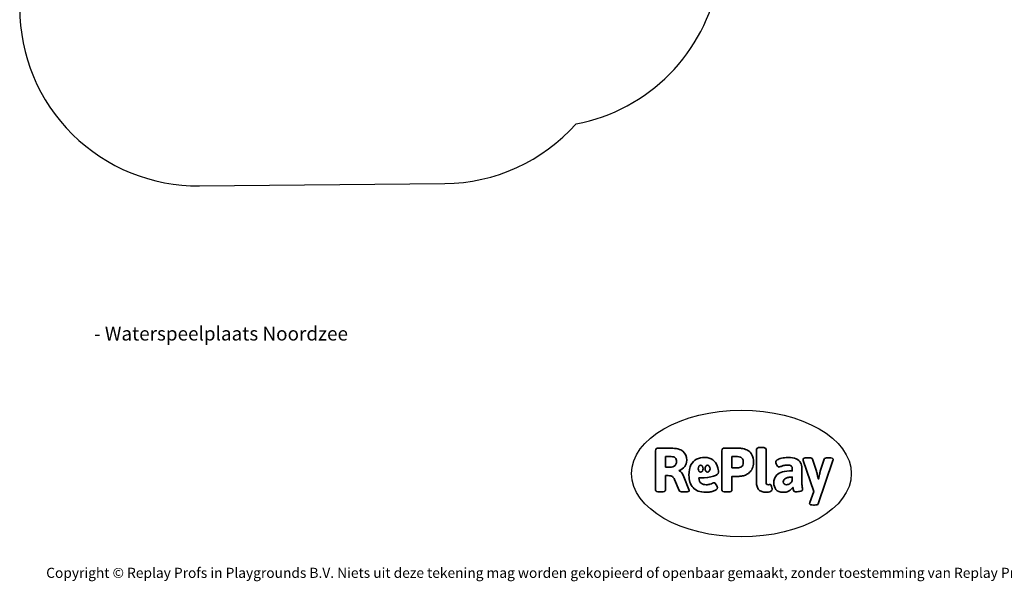
# Model space of a CAD drawing. Units: millimetres. Extents: x -4764 to 397627, y -3372 to 6910.
# Drawn here: x -4764 to 3528, y -3372 to 1359 of the extents above; entities that cross this region are included whole.
import ezdxf

# ---------------------------------------------------------------- set-up
doc = ezdxf.new("R2010")
doc.units = ezdxf.units.MM
doc.layers.add('Benaming', color=7, linetype='Continuous', lineweight=20, true_color=0x00a19a)
doc.layers.add('Logo-Copywrite', color=7, linetype='Continuous')
doc.layers.add('Opvangzone', color=7, linetype='Continuous', true_color=0x00a19a)
doc.styles.get("Standard").update_dxf_attribs({"font": 'arial.ttf'})
doc.styles.add('VR Benaming txt 140', font='arial.ttf', dxfattribs={"height": 140})

# ---------------------------------------------------------------- blocks, each defined once
blk = doc.blocks.new('onderschrift')
at = {"layer": 'Logo-Copywrite'}
blk.add_ellipse((1314.4, -2464.5), major_axis=(924.9, 0), ratio=0.576701, dxfattribs=at)
at = {"layer": 'Logo-Copywrite', "lineweight": 35}
for points, knots in [([(623.9, -2618.7), (602.2, -2618.7), (591.4, -2612.9), (591.4, -2601.3), (591.4, -2601.3), (591.4, -2271.9), (591.4, -2271.9), (591.4, -2257.5), (598.6, -2250.2), (613.1, -2250.2), (613.1, -2250.2), (719, -2250.2), (719, -2250.2), (766.1, -2250.2), (800.4, -2259.1), (822, -2276.8), (843.5, -2294.6), (854.3, -2319.7), (854.3, -2352.3), (854.3, -2373.3), (848.4, -2391.2), (836.6, -2405.9), (824.8, -2420.5), (809.5, -2431.5), (790.7, -2438.7), (790.7, -2438.7), (790.7, -2440.9), (790.7, -2440.9), (797.6, -2443.4), (804.7, -2449.5), (811.9, -2459.1), (819.1, -2468.7), (825.1, -2479.3), (829.8, -2490.9), (829.8, -2490.9), (872.5, -2597.5), (872.5, -2597.5), (874.3, -2602.3), (875.3, -2605.7), (875.3, -2607.9), (875.3, -2615.1), (864.4, -2618.7), (842.7, -2618.7), (842.7, -2618.7), (820.4, -2618.7), (820.4, -2618.7), (812.4, -2618.7), (805.6, -2617.9), (800, -2616.3), (794.4, -2614.7), (790.7, -2611.7), (788.9, -2607.3), (788.9, -2607.3), (751.1, -2514.2), (751.1, -2514.2), (745.6, -2503.4), (739.6, -2495.2), (732.9, -2489.8), (726.2, -2484.3), (713.9, -2481.6), (696.2, -2481.6), (696.2, -2481.6), (675, -2481.6), (675, -2481.6), (675, -2481.6), (675, -2601.3), (675, -2601.3), (675, -2612.9), (664.1, -2618.7), (642.4, -2618.7), (642.4, -2618.7), (623.9, -2618.7), (623.9, -2618.7)], [0, 0, 0, 0, 1, 1, 1, 2, 2, 2, 3, 3, 3, 4, 4, 4, 5, 5, 5, 6, 6, 6, 7, 7, 7, 8, 8, 8, 9, 9, 9, 10, 10, 10, 11, 11, 11, 12, 12, 12, 13, 13, 13, 14, 14, 14, 15, 15, 15, 16, 16, 16, 17, 17, 17, 18, 18, 18, 19, 19, 19, 20, 20, 20, 21, 21, 21, 22, 22, 22, 23, 23, 23, 24, 24, 24, 24]), ([(675, -2409.4), (675, -2409.4), (726.6, -2409.4), (726.6, -2409.4), (734.2, -2409.4), (741.2, -2407.3), (747.5, -2403.1), (753.9, -2399), (758.9, -2393.4), (762.7, -2386.3), (766.5, -2379.2), (768.4, -2371.4), (768.4, -2362.7), (768.4, -2350), (764.4, -2339.9), (756.2, -2332.5), (748.1, -2325.1), (736.9, -2321.4), (722.8, -2321.4), (722.8, -2321.4), (675, -2321.4), (675, -2321.4), (675, -2321.4), (675, -2409.4), (675, -2409.4)], [0, 0, 0, 0, 1, 1, 1, 2, 2, 2, 3, 3, 3, 4, 4, 4, 5, 5, 5, 6, 6, 6, 7, 7, 7, 8, 8, 8, 8]), ([(1183.3, -2618.7), (1161.6, -2618.7), (1150.7, -2612.9), (1150.7, -2601.3), (1150.7, -2601.3), (1150.7, -2271.9), (1150.7, -2271.9), (1150.7, -2257.5), (1158, -2250.2), (1172.5, -2250.2), (1172.5, -2250.2), (1286.5, -2250.2), (1286.5, -2250.2), (1298.5, -2250.2), (1311.9, -2251.6), (1326.7, -2254.3), (1341.6, -2257), (1355.8, -2262.4), (1369.4, -2270.3), (1383, -2278.3), (1394.1, -2290.2), (1402.8, -2306.2), (1411.5, -2322.1), (1415.8, -2343.1), (1415.8, -2369.2), (1415.8, -2390.2), (1412.6, -2407.8), (1406, -2421.9), (1399.5, -2436), (1391.1, -2447.5), (1380.8, -2456.4), (1370.5, -2465.2), (1359.6, -2471.9), (1348.2, -2476.5), (1336.8, -2481), (1326, -2484.1), (1315.9, -2485.7), (1305.7, -2487.3), (1297.8, -2488.2), (1292, -2488.2), (1292, -2488.2), (1234.4, -2488.2), (1234.4, -2488.2), (1234.4, -2488.2), (1234.4, -2601.3), (1234.4, -2601.3), (1234.4, -2612.9), (1223.5, -2618.7), (1201.8, -2618.7), (1201.8, -2618.7), (1183.3, -2618.7), (1183.3, -2618.7)], [0, 0, 0, 0, 1, 1, 1, 2, 2, 2, 3, 3, 3, 4, 4, 4, 5, 5, 5, 6, 6, 6, 7, 7, 7, 8, 8, 8, 9, 9, 9, 10, 10, 10, 11, 11, 11, 12, 12, 12, 13, 13, 13, 14, 14, 14, 15, 15, 15, 16, 16, 16, 17, 17, 17, 17]), ([(1234.4, -2416.4), (1234.4, -2416.4), (1282.7, -2416.4), (1282.7, -2416.4), (1287.8, -2416.4), (1293.1, -2415.8), (1298.8, -2414.5), (1304.4, -2413.3), (1309.5, -2410.9), (1314.2, -2407.5), (1318.9, -2404), (1322.7, -2399.2), (1325.6, -2393.1), (1328.5, -2386.9), (1330, -2379), (1330, -2369.2), (1330, -2356.1), (1327.4, -2346.2), (1322.4, -2339.3), (1317.3, -2332.4), (1311.2, -2327.7), (1303.9, -2325.2), (1296.7, -2322.7), (1289.6, -2321.4), (1282.7, -2321.4), (1282.7, -2321.4), (1234.4, -2321.4), (1234.4, -2321.4), (1234.4, -2321.4), (1234.4, -2416.4), (1234.4, -2416.4)], [0, 0, 0, 0, 1, 1, 1, 2, 2, 2, 3, 3, 3, 4, 4, 4, 5, 5, 5, 6, 6, 6, 7, 7, 7, 8, 8, 8, 9, 9, 9, 10, 10, 10, 10]), ([(1520.3, -2622), (1507.7, -2622), (1496.3, -2620.3), (1486.4, -2616.8), (1476.4, -2613.4), (1468.1, -2608.1), (1461.4, -2600.8), (1454.7, -2593.6), (1449.6, -2584.4), (1446.2, -2573.4), (1442.7, -2562.3), (1441, -2549.2), (1441, -2534), (1441, -2534), (1441, -2262.1), (1441, -2262.1), (1441, -2250.5), (1451.9, -2244.7), (1473.6, -2244.7), (1473.6, -2244.7), (1488.8, -2244.7), (1488.8, -2244.7), (1510.6, -2244.7), (1521.4, -2250.5), (1521.4, -2262.1), (1521.4, -2262.1), (1521.4, -2535.1), (1521.4, -2535.1), (1521.4, -2543), (1523, -2548.9), (1526, -2552.7), (1529.1, -2556.5), (1534.1, -2558.4), (1541, -2558.4), (1543.5, -2558.4), (1546.2, -2558.1), (1549.1, -2557.3), (1552, -2556.6), (1554.2, -2556.3), (1555.7, -2556.3), (1559.3, -2556.3), (1562.4, -2559.3), (1564.9, -2565.2), (1567.4, -2571.2), (1569.3, -2577.4), (1570.6, -2583.7), (1571.9, -2590), (1572.5, -2593.9), (1572.5, -2595.4), (1572.5, -2603.7), (1569.3, -2609.8), (1563, -2613.6), (1556.6, -2617.4), (1549.4, -2619.7), (1541.3, -2620.6), (1533.1, -2621.5), (1526.1, -2622), (1520.3, -2622)], [0, 0, 0, 0, 1, 1, 1, 2, 2, 2, 3, 3, 3, 4, 4, 4, 5, 5, 5, 6, 6, 6, 7, 7, 7, 8, 8, 8, 9, 9, 9, 10, 10, 10, 11, 11, 11, 12, 12, 12, 13, 13, 13, 14, 14, 14, 15, 15, 15, 16, 16, 16, 17, 17, 17, 18, 18, 18, 19, 19, 19, 19]), ([(1121.4, -2453.6), (1121.4, -2440.4), (1118.3, -2420.7), (1110.5, -2399.5), (1102.7, -2378.3), (1090.3, -2361.3), (1073.3, -2348.5), (1056.3, -2335.6), (1033.5, -2329.2), (1004.8, -2329.2), (979.1, -2329.2), (956.3, -2334.1), (936.4, -2343.9), (916.5, -2353.6), (900.9, -2369.4), (889.7, -2391.1), (878.4, -2412.8), (872.8, -2441.6), (872.8, -2477.5), (872.8, -2521.3), (884.1, -2556.4), (906.8, -2582.6), (929.4, -2608.9), (965.4, -2622), (1014.6, -2622), (1022.2, -2622), (1031.5, -2621.3), (1042.6, -2619.8), (1053.6, -2618.4), (1064.5, -2616), (1075.2, -2612.8), (1085.9, -2609.5), (1094.7, -2605.4), (1101.8, -2600.5), (1108.9, -2595.6), (1112.4, -2589.8), (1112.4, -2582.9), (1112.4, -2579.3), (1110.9, -2574.2), (1107.8, -2567.7), (1104.7, -2561.2), (1101, -2555.2), (1096.6, -2549.7), (1092.3, -2544.3), (1088.1, -2541.6), (1084.2, -2541.6), (1081.6, -2541.6), (1077.4, -2542.9), (1071.4, -2545.7), (1065.4, -2548.4), (1058, -2551.2), (1049.1, -2554.1), (1040.2, -2557), (1030, -2558.4), (1018.4, -2558.4), (1000.7, -2558.4), (986.3, -2554.4), (975.2, -2546.2), (964.2, -2538.1), (957.2, -2523), (955.9, -2501.6), (959.9, -2501.6), (962.3, -2501.6), (967.5, -2501.6), (1057.4, -2501.6), (1121.4, -2478.9), (1121.4, -2453.6)], [0, 0, 0, 0, 1, 1, 1, 2, 2, 2, 3, 3, 3, 4, 4, 4, 5, 5, 5, 6, 6, 6, 7, 7, 7, 8, 8, 8, 9, 9, 9, 10, 10, 10, 11, 11, 11, 12, 12, 12, 13, 13, 13, 14, 14, 14, 15, 15, 15, 16, 16, 16, 17, 17, 17, 18, 18, 18, 19, 19, 19, 20, 20, 20, 21, 21, 21, 22, 22, 22, 22]), ([(956.1, -2443.4), (947.9, -2432.3), (947.9, -2414.3), (956.1, -2403.2), (964.2, -2392.1), (977.5, -2392.1), (985.7, -2403.2), (993.9, -2414.3), (993.9, -2432.3), (985.7, -2443.4), (977.5, -2454.5), (964.2, -2454.5), (956.1, -2443.4)], [0, 0, 0, 0, 1, 1, 1, 2, 2, 2, 3, 3, 3, 4, 4, 4, 4]), ([(1014.5, -2403.2), (1022.6, -2392.1), (1035.9, -2392.1), (1044.1, -2403.2), (1052.3, -2414.3), (1052.3, -2432.3), (1044.1, -2443.4), (1035.9, -2454.5), (1022.6, -2454.5), (1014.5, -2443.4), (1006.3, -2432.3), (1006.3, -2414.3), (1014.5, -2403.2)], [0, 0, 0, 0, 1, 1, 1, 2, 2, 2, 3, 3, 3, 4, 4, 4, 4]), ([(1667.5, -2622), (1638.2, -2622), (1617.5, -2614.3), (1605.3, -2598.9), (1593.2, -2583.5), (1587.1, -2564.8), (1587.1, -2542.7), (1587.1, -2531.5), (1588.8, -2520), (1592.3, -2508.2), (1595.7, -2496.4), (1602.7, -2485.5), (1613.2, -2475.3), (1623.7, -2465.2), (1639.4, -2457), (1660.2, -2450.9), (1681, -2444.7), (1708.6, -2441.6), (1743, -2441.6), (1743, -2441.6), (1743, -2423.7), (1743, -2423.7), (1743, -2413.2), (1739.7, -2405.4), (1733, -2400.4), (1726.3, -2395.3), (1715.5, -2392.7), (1700.7, -2392.7), (1687.6, -2392.7), (1676.3, -2394.2), (1666.7, -2397.1), (1657.1, -2400), (1649.3, -2402.9), (1643.4, -2405.8), (1637.4, -2408.7), (1633.3, -2410.1), (1631.1, -2410.1), (1627.5, -2410.1), (1623.4, -2407.3), (1618.9, -2401.7), (1614.4, -2396.1), (1610.6, -2389.8), (1607.5, -2382.7), (1604.4, -2375.6), (1602.9, -2370.3), (1602.9, -2366.7), (1602.9, -2360.5), (1607.3, -2354.5), (1616.2, -2348.7), (1625.1, -2343), (1637.4, -2338.2), (1653.1, -2334.6), (1668.9, -2331), (1686.7, -2329.2), (1706.6, -2329.2), (1735.2, -2329.2), (1758.1, -2333.1), (1775.1, -2340.9), (1792.1, -2348.7), (1804.4, -2359.3), (1812, -2372.9), (1819.6, -2386.5), (1823.4, -2402.2), (1823.4, -2419.9), (1823.4, -2419.9), (1823.4, -2522), (1823.4, -2522), (1823.4, -2540.9), (1824, -2555.3), (1825.1, -2565.2), (1826.1, -2575.2), (1827.2, -2582.6), (1828.3, -2587.5), (1829.4, -2592.4), (1829.9, -2596.8), (1829.9, -2600.8), (1829.9, -2604.1), (1827.5, -2606.8), (1822.6, -2609), (1817.7, -2611.1), (1811.8, -2612.9), (1804.7, -2614.4), (1797.6, -2615.8), (1790.7, -2616.8), (1784, -2617.4), (1777.3, -2617.9), (1772.4, -2618.2), (1769.1, -2618.2), (1763.3, -2618.2), (1759.1, -2616.1), (1756.3, -2611.9), (1753.6, -2607.8), (1751.7, -2602.7), (1750.6, -2596.7), (1749.5, -2590.8), (1748.5, -2585.4), (1747.4, -2580.7), (1746.3, -2582.9), (1742.6, -2587.3), (1736.2, -2594), (1729.9, -2600.7), (1721, -2607.1), (1709.6, -2613), (1698.2, -2619), (1684.2, -2622), (1667.5, -2622)], [0, 0, 0, 0, 1, 1, 1, 2, 2, 2, 3, 3, 3, 4, 4, 4, 5, 5, 5, 6, 6, 6, 7, 7, 7, 8, 8, 8, 9, 9, 9, 10, 10, 10, 11, 11, 11, 12, 12, 12, 13, 13, 13, 14, 14, 14, 15, 15, 15, 16, 16, 16, 17, 17, 17, 18, 18, 18, 19, 19, 19, 20, 20, 20, 21, 21, 21, 22, 22, 22, 23, 23, 23, 24, 24, 24, 25, 25, 25, 26, 26, 26, 27, 27, 27, 28, 28, 28, 29, 29, 29, 30, 30, 30, 31, 31, 31, 32, 32, 32, 33, 33, 33, 34, 34, 34, 35, 35, 35, 35]), ([(1921.2, -2729.6), (1899.4, -2729.6), (1888.6, -2725.7), (1888.6, -2718.1), (1888.6, -2716.7), (1888.8, -2715.2), (1889.1, -2713.5), (1889.5, -2711.9), (1890, -2710.2), (1890.8, -2708.4), (1890.8, -2708.4), (1925.1, -2616.8), (1925.1, -2616.8), (1925.1, -2616.8), (1835.3, -2354.2), (1835.3, -2354.2), (1835, -2352.4), (1834.5, -2350.6), (1834, -2349), (1833.4, -2347.4), (1833.2, -2345.9), (1833.2, -2344.4), (1833.2, -2336.4), (1844.2, -2332.5), (1866.3, -2332.5), (1866.3, -2332.5), (1883.7, -2332.5), (1883.7, -2332.5), (1891.7, -2332.5), (1898.4, -2333.3), (1903.8, -2334.9), (1909.2, -2336.5), (1912.7, -2339.5), (1914.1, -2343.9), (1914.1, -2343.9), (1946.2, -2444.4), (1946.2, -2444.4), (1948, -2450.5), (1950.3, -2460.1), (1953.2, -2473.1), (1956.1, -2486.2), (1958.8, -2498.5), (1961.4, -2510.1), (1961.4, -2510.1), (1963.5, -2510.1), (1963.5, -2510.1), (1966.1, -2498.5), (1968.8, -2486.1), (1971.7, -2472.9), (1974.6, -2459.7), (1976.9, -2450.2), (1978.8, -2444.4), (1978.8, -2444.4), (2010.8, -2343.9), (2010.8, -2343.9), (2012.2, -2339.5), (2015.7, -2336.5), (2021.1, -2334.9), (2026.6, -2333.3), (2033.3, -2332.5), (2041.2, -2332.5), (2041.2, -2332.5), (2054.3, -2332.5), (2054.3, -2332.5), (2076, -2332.5), (2086.9, -2336.4), (2086.9, -2344.4), (2086.9, -2346.9), (2086.3, -2350.2), (2085.2, -2354.2), (2085.2, -2354.2), (1960.8, -2718.1), (1960.8, -2718.1), (1959.4, -2722.5), (1955.9, -2725.5), (1950.5, -2727.1), (1945.1, -2728.7), (1938.4, -2729.6), (1930.4, -2729.6), (1930.4, -2729.6), (1921.2, -2729.6), (1921.2, -2729.6)], [0, 0, 0, 0, 1, 1, 1, 2, 2, 2, 3, 3, 3, 4, 4, 4, 5, 5, 5, 6, 6, 6, 7, 7, 7, 8, 8, 8, 9, 9, 9, 10, 10, 10, 11, 11, 11, 12, 12, 12, 13, 13, 13, 14, 14, 14, 15, 15, 15, 16, 16, 16, 17, 17, 17, 18, 18, 18, 19, 19, 19, 20, 20, 20, 21, 21, 21, 22, 22, 22, 23, 23, 23, 24, 24, 24, 25, 25, 25, 26, 26, 26, 27, 27, 27, 27]), ([(1694.1, -2558.4), (1704.6, -2558.4), (1714.3, -2555.2), (1723.2, -2548.7), (1732.1, -2542.1), (1738.7, -2534), (1743, -2524.2), (1743, -2524.2), (1743, -2494.3), (1743, -2494.3), (1730, -2494.3), (1718.8, -2495.2), (1709.4, -2497), (1699.9, -2498.9), (1692.1, -2501.4), (1685.7, -2504.7), (1679.4, -2507.9), (1674.7, -2512.1), (1671.6, -2517.1), (1668.5, -2522.2), (1667, -2528), (1667, -2534.5), (1667, -2541.4), (1669.2, -2547.1), (1673.8, -2551.6), (1678.3, -2556.2), (1685.1, -2558.4), (1694.1, -2558.4)], [0, 0, 0, 0, 1, 1, 1, 2, 2, 2, 3, 3, 3, 4, 4, 4, 5, 5, 5, 6, 6, 6, 7, 7, 7, 8, 8, 8, 9, 9, 9, 9])]:
    blk.add_open_spline(points, degree=3, knots=knots, dxfattribs=at)
at = {"layer": 'Logo-Copywrite', "insert": (-4540.5, -3258), "char_height": 85, "attachment_point": 1}
blk.add_mtext_dynamic_manual_height_columns('{\\fAsap|b0|i0|c0|p2;Copyright © Replay Profs in Playgrounds B.V. Niets uit deze tekening mag worden gekopieerd of openbaar gemaakt, zonder toestemming van Replay Profs in Playgrounds B.V.}', width=10615.551, gutter_width=10, heights=[0], dxfattribs=at)
blk = doc.blocks.new('WP-D6')
at = {"layer": 'Opvangzone'}
blk.add_lwpolyline([(1773.8, 6557.7), (1337.7, 6557.7, 0.135334), (569, 6345.8), (-21.9, 6345.8, 0.360622), (-1496, 5123.7, 0.261926), (-2624.4, 4180.6, 0.266458), (-3906.3, 3415.6, 0.289739), (-4763.6, 2060.2), (-4763.6, 1458.4, 0.417057), (-3249.1, -41.5), (-1184, -21.5, 0.211459), (-78.3, 480.9, 0.3113), (1118.8, 1691.8, 0.216811), (2136.5, 2404.5), (3459.3, 2404.5, 0.414214), (4959.3, 3904.5), (4959.3, 5409, 0.414789), (3456.4, 6909), (2733.8, 6907.6, 0.175541)], format="xyb", close=True, dxfattribs=at)

msp = doc.modelspace()

# ---------------------------------------------------------------- block references
for name in ['WP-D6', 'onderschrift']:
    msp.add_blockref(name, (0, 0))

# ---------------------------------------------------------------- texts
at = {"layer": 'Benaming', "insert": (-4137.5, -1032.5), "char_height": 140, "attachment_point": 1, "style": 'VR Benaming txt 140'}
msp.add_mtext_dynamic_manual_height_columns('\\pi2866.26713;{\\fOpen Sans|b0|i0|c0|p34;\\H0.83333x;WP-D6 - Waterspeelplaats Noordzee}', width=8472.759, gutter_width=12.5, heights=[0], dxfattribs=at)

doc.saveas('drawing.dxf')
